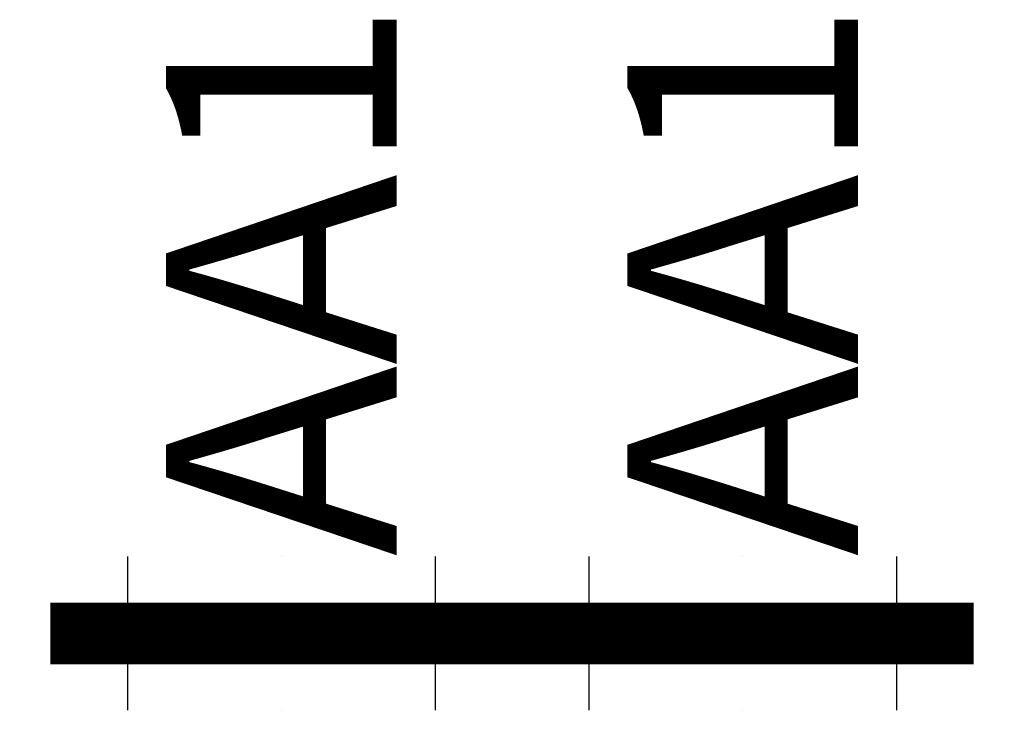
# Model space of a CAD drawing. Units: millimetres. Extents: x -0.32 to 0.32, y -0.05 to 0.399.
import ezdxf
from ezdxf.enums import TextEntityAlignment as Align

# ---------------------------------------------------------------- set-up
doc = ezdxf.new("R2010")
doc.units = ezdxf.units.MM
doc.layers.add('Pannelli', color=7, linetype='Continuous')
doc.styles.add('ARIAL', font='arial.ttf')

# ---------------------------------------------------------------- blocks, each defined once
blk = doc.blocks.new('P2200S V')
at = {"layer": 'Pannelli', "color": 1}
for p, q in [((-0.25, 0.05), (-0.25, -0.05)), ((-0.15, 0.05), (-0.15, 0.05)), ((-0.05, 0.05), (-0.05, -0.05)), ((0.05, 0.05), (0.05, -0.05)), ((0.15, 0.05), (0.15, 0.05)), ((0.25, 0.05), (0.25, -0.05)), ((-0.15, -0.05), (-0.15, -0.05)), ((0.15, -0.05), (0.15, -0.05))]:
    blk.add_line(p, q, dxfattribs=at)
at = {"layer": 'Pannelli', "color": 1, "const_width": 0.04}
blk.add_lwpolyline([(-0.3, 0), (0.3, 0)], dxfattribs=at)

msp = doc.modelspace()

# ---------------------------------------------------------------- block references
at = {"layer": 'Pannelli'}
msp.add_blockref('P2200S V', (0, 0), dxfattribs=at)

# ---------------------------------------------------------------- texts
at = {"layer": 'Pannelli', "style": 'ARIAL'}
for p in [(-0.15, 0.05, 0), (0.15, 0.05, 0)]:
    msp.add_text('AA1', height=0.15, rotation=90, dxfattribs=at).set_placement(p, align=Align.MIDDLE_LEFT)

doc.saveas('drawing.dxf')
